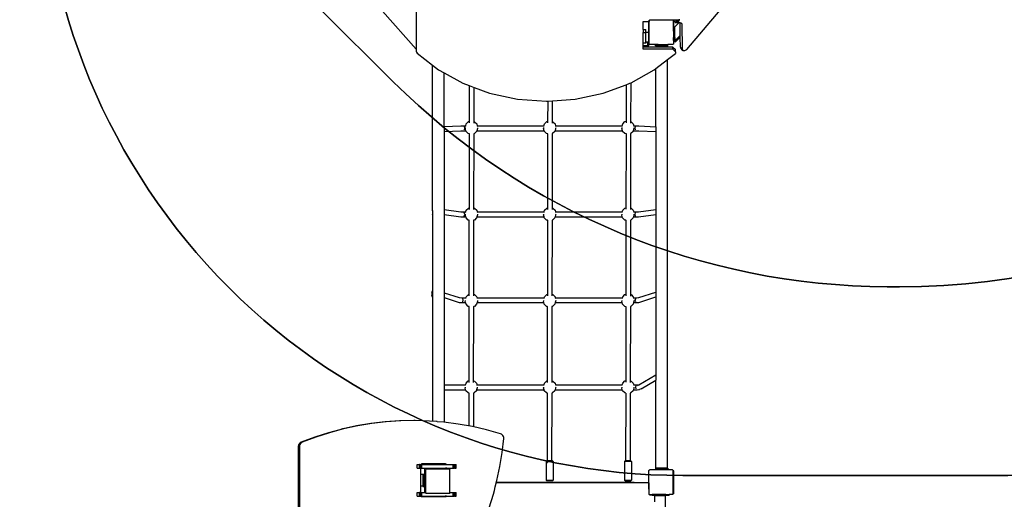
# Model space of a CAD drawing. Units: centimetres. Extents: x 7473 to 11433, y 1748 to 4445.
# Drawn here: x 9179 to 9501, y 3189 to 3346 of the extents above; entities that cross this region are included whole.
import ezdxf

# ---------------------------------------------------------------- set-up
doc = ezdxf.new("R2010")
doc.units = ezdxf.units.CM
doc.layers.add('VP-DIM', color=7, linetype='Continuous')
doc.layers.add('VP-HIC', color=6, linetype='Continuous')
doc.layers.add('VP-EQ', color=7, linetype='Continuous', true_color=0x8a3492)
doc.dimstyles.new('Strefa', dxfattribs={"dimtxt": 14, "dimasz": 20, "dimexe": 20, "dimexo": 50, "dimgap": 20, "dimtad": 0, "dimdec": 0, "dimzin": 0, "dimdsep": 46, "dimtxsty": 'Standard', "dimcen": 0.09, "dimadec": 0, "dimazin": 0, "dimtfac": 1, "dimtdec": 4, "dimtofl": 0, "dimtmove": 0, "dimatfit": 3, "dimfxl": 70, "dimfxlon": 1, "dimtolj": 1, "dimtzin": 0, "dimarcsym": 0})

# ---------------------------------------------------------------- blocks, each defined once
blk = doc.blocks.new('*D59')
at = {"layer": 'Defpoints', "color": 0}
for p in [(11079.69, 4425.44), (8687, 3955.21), (11079.69, 3015.66)]:
    blk.add_point(p, dxfattribs=at)
at = {"layer": 'VP-DIM', "color": 0, "lineweight": -2}
for p, q in [((8687, 4355.44), (8687, 4445.44)), ((11079.69, 4355.44), (11079.69, 4445.44)), ((8707, 4425.44), (9847.81, 4425.44)), ((11059.69, 4425.44), (9939.14, 4425.44))]:
    blk.add_line(p, q, dxfattribs=at)
at = {"layer": 'VP-DIM', "color": 0}
for points in [[(8707, 4428.77), (8707, 4422.1), (8687, 4425.44)], [(11059.69, 4422.1), (11059.69, 4428.77), (11079.69, 4425.44)]]:
    blk.add_solid(points, dxfattribs=at)
at = {"layer": 'VP-DIM', "color": 0, "insert": (9893.47, 4425.44), "char_height": 14, "attachment_point": 5}
blk.add_mtext('\\A1;2393', dxfattribs=at)
blk = doc.blocks.new('*D60')
at = {"layer": 'Defpoints', "color": 0}
for p in [(8847.4, 4115.64), (9278.04, 1747.7), (11412.72, 1747.7)]:
    blk.add_point(p, dxfattribs=at)
at = {"layer": 'VP-DIM', "color": 0, "lineweight": -2}
for p, q in [((11342.72, 4115.64), (11432.72, 4115.64)), ((11412.72, 4095.64), (11412.72, 2986.67)), ((11412.72, 1767.7), (11412.72, 2895.34)), ((11342.72, 1747.7), (11432.72, 1747.7))]:
    blk.add_line(p, q, dxfattribs=at)
at = {"layer": 'VP-DIM', "color": 0}
for points in [[(11416.06, 4095.64), (11409.39, 4095.64), (11412.72, 4115.64)], [(11409.39, 1767.7), (11416.06, 1767.7), (11412.72, 1747.7)]]:
    blk.add_solid(points, dxfattribs=at)
at = {"layer": 'VP-DIM', "color": 0, "insert": (11412.72, 2941), "char_height": 14, "attachment_point": 5, "rotation": 90}
blk.add_mtext('\\A1;2368', dxfattribs=at)
blk = doc.blocks.new('*D61')
at = {"layer": 'Defpoints', "color": 0}
for p in [(10907.92, 4318.58), (8860.76, 3886.78), (10907.92, 3086.38)]:
    blk.add_point(p, dxfattribs=at)
at = {"layer": 'VP-HIC', "color": 0, "lineweight": -2}
for p, q in [((8860.76, 4248.58), (8860.76, 4338.58)), ((10907.92, 4248.58), (10907.92, 4338.58)), ((8880.76, 4318.58), (9846.33, 4318.58)), ((10887.92, 4318.58), (9933, 4318.58))]:
    blk.add_line(p, q, dxfattribs=at)
at = {"layer": 'VP-HIC', "color": 0}
for points in [[(8880.76, 4321.91), (8880.76, 4315.25), (8860.76, 4318.58)], [(10887.92, 4315.25), (10887.92, 4321.91), (10907.92, 4318.58)]]:
    blk.add_solid(points, dxfattribs=at)
at = {"layer": 'VP-HIC', "color": 0, "insert": (9889.66, 4318.58), "char_height": 14, "attachment_point": 5}
blk.add_mtext('\\A1;2050', dxfattribs=at)
blk = doc.blocks.new('*D62')
at = {"layer": 'Defpoints', "color": 0}
for p in [(8914.86, 3938.57), (9300.93, 1947.7), (11221.25, 1947.7)]:
    blk.add_point(p, dxfattribs=at)
at = {"layer": 'VP-HIC', "color": 0, "lineweight": -2}
for p, q in [((11151.25, 3938.57), (11241.25, 3938.57)), ((11221.25, 3918.57), (11221.25, 2980.3)), ((11221.25, 1967.7), (11221.25, 2895.97)), ((11151.25, 1947.7), (11241.25, 1947.7))]:
    blk.add_line(p, q, dxfattribs=at)
at = {"layer": 'VP-HIC', "color": 0}
for points in [[(11224.58, 3918.57), (11217.92, 3918.57), (11221.25, 3938.57)], [(11217.92, 1967.7), (11224.58, 1967.7), (11221.25, 1947.7)]]:
    blk.add_solid(points, dxfattribs=at)
at = {"layer": 'VP-HIC', "color": 0, "insert": (11221.25, 2938.13), "char_height": 14, "attachment_point": 5, "rotation": 90}
blk.add_mtext('\\A1;2000', dxfattribs=at)
blk = doc.blocks.new('1790_')
at = {"layer": 'VP-EQ', "color": 7}
for p, q in [((-574.64, 410.6), (-574.64, 390.98)), ((-585.64, 403.34), (-574.64, 390.98)), ((-486.14, 390.82), (-475.17, 403.71)), ((-500.38, 397.34), (-500.38, 399.94)), ((-500.38, 399.94), (-498.57, 399.94)), ((-498.57, 399.94), (-498.57, 396.62)), ((-498.57, 399.94), (-498.52, 399.94)), ((-498.52, 400.19), (-498.46, 400.27)), ((-498.52, 399.94), (-498.52, 400.19)), ((-498.52, 392.66), (-498.52, 399.94)), ((-498.52, 399.94), (-498.46, 399.94)), ((-498.46, 400.33), (-498.31, 400.44)), ((-498.46, 400.33), (-498.46, 400.27)), ((-498.46, 400.27), (-498.46, 399.94)), ((-498.46, 392.58), (-498.46, 399.94)), ((-490.68, 400.44), (-498.31, 400.44)), ((-496.49, 400.64), (-496.49, 400.51)), ((-496.49, 400.51), (-490.39, 400.51)), ((-490.68, 400.44), (-490.52, 400.32)), ((-490.52, 400.13), (-490.52, 400.32)), ((-490.52, 400.13), (-490.48, 400.15)), ((-490.52, 397.38), (-490.52, 400.13)), ((-490.48, 400.15), (-490.38, 400.24)), ((-490.43, 400.08), (-490.48, 400.15)), ((-490.39, 399.99), (-490.43, 400.08)), ((-490.39, 400.51), (-490.38, 400.24)), ((-490.39, 400.51), (-489.74, 400.51)), ((-490.38, 399.88), (-490.39, 399.99)), ((-490.38, 400.24), (-490.38, 400.23)), ((-489.73, 399.57), (-490.38, 400.23)), ((-490.38, 397.81), (-490.38, 399.88)), ((-490.07, 398.23), (-488.66, 399.64)), ((-489.74, 400.51), (-489.73, 399.57)), ((-489.74, 400.51), (-489.08, 400.51)), ((-489.41, 399.97), (-489.73, 399.57)), ((-489.73, 399.57), (-489.01, 399.7)), ((-489.41, 399.97), (-489.08, 400.51)), ((-489.08, 400.51), (-488.63, 400.51)), ((-488.95, 399.98), (-489.01, 399.7)), ((-489.01, 399.7), (-488.66, 399.64)), ((-488.63, 400.51), (-488.95, 399.98)), ((-488.66, 399.64), (-488.45, 399.6)), ((-488.63, 400.51), (-488.48, 400.51)), ((-488.48, 400.51), (-488.48, 400.74)), ((-488.45, 399.6), (-488.11, 399.54)), ((-488.45, 399.6), (-488.36, 395.31)), ((-487.8, 399.22), (-488.11, 399.54)), ((-488.11, 399.54), (-488.05, 399.53)), ((-488.05, 399.53), (-487.87, 399.43)), ((-487.87, 399.43), (-487.8, 399.22)), ((-500.38, 397.34), (-499.53, 397.34)), ((-500.38, 397.34), (-500.38, 396.34)), ((-500.38, 396.34), (-499.53, 396.34)), ((-500.38, 392.88), (-500.38, 396.34)), ((-499.53, 396.42), (-499.53, 397.34)), ((-498.77, 396.42), (-499.53, 396.42)), ((-499.53, 396.34), (-499.53, 396.42)), ((-499.53, 393.23), (-499.53, 396.34)), ((-498.71, 396.42), (-498.77, 396.42)), ((-498.67, 396.44), (-498.71, 396.42)), ((-498.62, 396.48), (-498.67, 396.44)), ((-498.59, 396.52), (-498.62, 396.48)), ((-498.57, 396.57), (-498.59, 396.52)), ((-498.57, 396.62), (-498.57, 396.57)), ((-490.52, 397.38), (-490.47, 397.34)), ((-490.52, 397.38), (-490.52, 392.6)), ((-490.38, 397.81), (-490.47, 397.81)), ((-490.47, 397.81), (-490.47, 397.34)), ((-490.47, 396.79), (-490.47, 397.34)), ((-490.07, 396.79), (-490.47, 396.79)), ((-490.47, 396.79), (-490.47, 394.76)), ((-490.07, 397.81), (-490.38, 397.81)), ((-490.07, 397.81), (-490.07, 398.23)), ((-490.07, 396.79), (-490.07, 397.81)), ((-490.07, 394.76), (-490.07, 396.79)), ((-487.8, 399.22), (-487.63, 391.05)), ((-498.91, 393.23), (-499.53, 393.23)), ((-499.53, 393.23), (-499.53, 392.88)), ((-498.91, 392.03), (-498.91, 393.23)), ((-498.91, 393.23), (-498.59, 393.23)), ((-498.59, 392.03), (-498.59, 393.23)), ((-490.07, 394.76), (-490.47, 394.76)), ((-490.47, 393.81), (-490.47, 394.76)), ((-490.43, 393.81), (-490.47, 393.81)), ((-490.07, 393.81), (-490.43, 393.81)), ((-490.43, 393.81), (-490.43, 393.67)), ((-490.07, 393.67), (-490.43, 393.67)), ((-490.43, 393.67), (-490.43, 393.56)), ((-489.9, 393.56), (-490.43, 393.56)), ((-490.07, 394.76), (-490.07, 393.81)), ((-490.07, 393.81), (-490.07, 393.67)), ((-490.07, 393.6), (-490.01, 393.67)), ((-490.07, 393.67), (-490.07, 393.6)), ((-490.01, 393.67), (-489.9, 393.77)), ((-489.9, 393.67), (-490.01, 393.67)), ((-489.9, 393.77), (-488.36, 395.31)), ((-488.35, 394.79), (-489.9, 393.24)), ((-489.9, 393.77), (-489.9, 393.67)), ((-489.9, 393.67), (-489.9, 393.56)), ((-489.9, 393.24), (-489.9, 393.56)), ((-488.36, 395.31), (-488.35, 394.79)), ((-488.35, 394.79), (-488.29, 391.71)), ((-574.64, 390.98), (-574.64, 390.19)), ((-574.64, 390.19), (-574.57, 389.9)), ((-574.57, 389.9), (-574.38, 389.63)), ((-499.53, 392.88), (-500.38, 392.88)), ((-500.38, 392.03), (-500.38, 392.88)), ((-498.91, 392.03), (-500.38, 392.03)), ((-500.38, 391.63), (-500.38, 392.03)), ((-500.38, 390.88), (-500.38, 391.63)), ((-496.22, 391.63), (-500.38, 391.63)), ((-490.72, 390.88), (-500.38, 390.88)), ((-498.59, 392.03), (-498.91, 392.03)), ((-498.46, 392.58), (-498.52, 392.66)), ((-498.26, 392.44), (-498.46, 392.58)), ((-498.36, 392.44), (-498.46, 392.58)), ((-498.26, 392.44), (-498.36, 392.44)), ((-496.38, 392.44), (-498.26, 392.44)), ((-496.38, 392.04), (-496.38, 392.44)), ((-495.44, 392.44), (-496.38, 392.44)), ((-496.38, 392.04), (-496.22, 392.04)), ((-496.22, 392.04), (-496.22, 391.63)), ((-495.44, 392.04), (-496.22, 392.04)), ((-492.42, 391.63), (-496.22, 391.63)), ((-495.44, 392.44), (-493.41, 392.44)), ((-495.44, 392.04), (-495.44, 392.44)), ((-495.44, 392.04), (-493.41, 392.04)), ((-493.41, 392.04), (-493.41, 392.44)), ((-493.41, 392.44), (-492.38, 392.44)), ((-493.41, 392.04), (-492.42, 392.04)), ((-492.42, 392.04), (-492.42, 391.63)), ((-492.42, 392.04), (-492.38, 392.04)), ((-490.72, 391.63), (-492.42, 391.63)), ((-492.38, 392.04), (-492.38, 392.44)), ((-490.73, 392.44), (-492.38, 392.44)), ((-490.53, 392.58), (-490.73, 392.44)), ((-490.64, 392.44), (-490.73, 392.44)), ((-490.72, 391.63), (-489.79, 390.82)), ((-490.72, 390.88), (-490.72, 391.63)), ((-490.72, 390.88), (-489.79, 390.07)), ((-490.53, 392.58), (-490.64, 392.44)), ((-490.52, 392.6), (-490.53, 392.58)), ((-489.79, 390.07), (-489.79, 390.82)), ((-489.79, 390.07), (-489.79, 389.56)), ((-488.29, 391.71), (-488.04, 391.2)), ((-487.63, 391.05), (-488.29, 391.71)), ((-487.38, 390.54), (-488.04, 391.2)), ((-487.63, 391.05), (-487.38, 390.54)), ((-487.38, 390.54), (-486.73, 390.44)), ((-486.73, 390.44), (-486.14, 390.82)), ((-574.38, 389.63), (-569.32, 385.71)), ((-496.22, 384.57), (-492.42, 387.52)), ((-492.42, 387.52), (-489.79, 389.56)), ((-492.42, 253.84), (-492.42, 387.52)), ((-569.32, 385.71), (-567.32, 384.16)), ((-569.32, 338.08), (-569.32, 385.71)), ((-567.32, 384.16), (-565.52, 383.16)), ((-504.36, 379.96), (-496.76, 384.16)), ((-496.76, 384.16), (-496.22, 384.57)), ((-496.22, 365.56), (-496.22, 384.57)), ((-565.52, 383.16), (-559.34, 379.75)), ((-565.52, 365.57), (-565.52, 383.16)), ((-559.34, 379.75), (-557.31, 378.99)), ((-557.31, 378.99), (-557.32, 367.27)), ((-557.31, 378.99), (-555.71, 378.39)), ((-555.72, 367.25), (-555.71, 378.39)), ((-555.71, 378.39), (-550.65, 376.51)), ((-513.43, 376.51), (-505.96, 379.29)), ((-505.96, 379.29), (-505.98, 367.31)), ((-505.96, 379.29), (-504.73, 379.75)), ((-504.73, 379.75), (-504.36, 379.96)), ((-504.38, 367.21), (-504.36, 379.96)), ((-550.65, 376.51), (-541.47, 374.54)), ((-541.47, 374.54), (-532.04, 373.87)), ((-532.04, 373.87), (-531.64, 373.9)), ((-531.64, 373.9), (-531.65, 367.29)), ((-531.64, 373.9), (-530.04, 374.01)), ((-530.05, 367.23), (-530.04, 374.01)), ((-530.04, 374.01), (-522.61, 374.54)), ((-522.61, 374.54), (-513.43, 376.51)), ((-558.28, 366.51), (-557.55, 367.22)), ((-557.55, 367.22), (-557.32, 367.27)), ((-557.32, 367.27), (-557.33, 366.79)), ((-555.73, 366.75), (-555.72, 367.25)), ((-555.72, 367.25), (-555.56, 367.2)), ((-532.66, 366.51), (-531.93, 367.22)), ((-531.93, 367.22), (-531.65, 367.29)), ((-531.65, 367.29), (-531.65, 366.81)), ((-530.05, 367.23), (-529.95, 367.2)), ((-530.05, 366.73), (-530.05, 367.23)), ((-507.08, 366.51), (-506.35, 367.22)), ((-506.35, 367.22), (-505.98, 367.31)), ((-505.98, 367.31), (-505.98, 366.83)), ((-565.52, 365.57), (-560.03, 365.84)), ((-565.52, 365.57), (-565.52, 363.97)), ((-565.52, 363.97), (-560.03, 364.24)), ((-560.03, 365.84), (-559.18, 365.85)), ((-560.03, 364.24), (-559.18, 364.25)), ((-559.47, 365.61), (-559.47, 365.6)), ((-559.18, 365.85), (-558.46, 365.85)), ((-559.18, 364.25), (-558.4, 364.25)), ((-558.78, 365.04), (-558.9, 365.61)), ((-558.9, 364.48), (-558.78, 365.04)), ((-558.58, 365.24), (-558.6, 365.01)), ((-558.4, 364.25), (-558.6, 365.01)), ((-558.53, 365.61), (-558.46, 365.85)), ((-558.46, 365.85), (-558.28, 366.51)), ((-558.46, 365.85), (-558.44, 365.85)), ((-558.34, 364.03), (-558.4, 364.25)), ((-557.62, 363.31), (-558.34, 364.03)), ((-554.9, 364.01), (-555.63, 363.3)), ((-555.56, 367.2), (-554.83, 366.48)), ((-554.83, 364.25), (-554.9, 364.01)), ((-554.83, 366.48), (-554.66, 365.85)), ((-554.63, 364.98), (-554.83, 364.25)), ((-554.83, 364.25), (-532.8, 364.25)), ((-554.71, 365.85), (-554.66, 365.85)), ((-554.66, 365.85), (-554.6, 365.61)), ((-554.66, 365.85), (-532.85, 365.85)), ((-554.6, 365.23), (-554.63, 364.98)), ((-532.97, 365.24), (-533.01, 365.01)), ((-532.8, 364.25), (-533.01, 365.01)), ((-532.91, 365.61), (-532.85, 365.85)), ((-532.85, 365.85), (-532.66, 366.51)), ((-532.85, 365.85), (-532.83, 365.85)), ((-532.74, 364.04), (-532.8, 364.25)), ((-532.02, 363.32), (-532.74, 364.04)), ((-529.3, 364.01), (-530.03, 363.3)), ((-529.95, 367.2), (-529.22, 366.48)), ((-529.23, 364.25), (-529.3, 364.01)), ((-529.03, 364.98), (-529.23, 364.25)), ((-529.23, 364.25), (-507.2, 364.25)), ((-529.22, 366.48), (-529.05, 365.85)), ((-529.09, 365.85), (-529.05, 365.85)), ((-529.05, 365.85), (-528.98, 365.61)), ((-529.05, 365.85), (-507.26, 365.85)), ((-528.99, 365.23), (-529.03, 364.98)), ((-507.38, 365.24), (-507.4, 365.01)), ((-507.2, 364.25), (-507.4, 365.01)), ((-507.33, 365.61), (-507.26, 365.85)), ((-507.26, 365.85), (-507.08, 366.51)), ((-507.26, 365.85), (-507.24, 365.85)), ((-507.14, 364.03), (-507.2, 364.25)), ((-506.42, 363.31), (-507.14, 364.03)), ((-504.38, 367.21), (-504.36, 367.2)), ((-504.38, 366.68), (-504.38, 367.21)), ((-503.7, 364.01), (-504.38, 363.34)), ((-504.36, 367.2), (-503.63, 366.48)), ((-503.63, 364.25), (-503.7, 364.01)), ((-503.63, 366.48), (-503.46, 365.85)), ((-503.43, 364.98), (-503.63, 364.25)), ((-503.63, 364.25), (-502.56, 364.25)), ((-503.51, 365.85), (-503.46, 365.85)), ((-503.46, 365.85), (-503.4, 365.61)), ((-503.46, 365.85), (-502.56, 365.85)), ((-503.4, 365.23), (-503.43, 364.98)), ((-503.01, 365.04), (-502.88, 365.61)), ((-502.88, 364.48), (-503.01, 365.04)), ((-502.56, 365.85), (-501.87, 365.84)), ((-502.56, 364.25), (-501.87, 364.24)), ((-501.87, 365.84), (-496.22, 365.56)), ((-501.87, 364.24), (-496.22, 363.96)), ((-496.22, 365.56), (-496.22, 363.96)), ((-565.52, 363.97), (-565.52, 338.41)), ((-557.33, 363.24), (-557.62, 363.31)), ((-557.33, 363.24), (-557.37, 338.97)), ((-557.23, 363.21), (-557.33, 363.24)), ((-555.73, 363.27), (-555.84, 363.25)), ((-555.77, 338.97), (-555.73, 363.27)), ((-555.63, 363.3), (-555.73, 363.27)), ((-531.66, 363.22), (-532.02, 363.32)), ((-531.66, 363.22), (-531.7, 338.99)), ((-531.56, 363.19), (-531.66, 363.22)), ((-530.06, 363.29), (-530.17, 363.26)), ((-530.1, 338.95), (-530.06, 363.29)), ((-530.03, 363.3), (-530.06, 363.29)), ((-505.98, 363.2), (-506.42, 363.31)), ((-505.98, 363.2), (-506.02, 339.01)), ((-505.88, 363.17), (-505.98, 363.2)), ((-504.43, 363.3), (-504.5, 363.28)), ((-504.38, 363.34), (-504.43, 363.3)), ((-504.42, 338.93), (-504.38, 363.34)), ((-496.22, 363.96), (-496.22, 338.43)), ((-565.52, 338.41), (-560.05, 337.68)), ((-565.52, 338.41), (-565.52, 336.81)), ((-558.28, 338.22), (-557.55, 338.93)), ((-557.55, 338.93), (-557.37, 338.97)), ((-557.37, 338.97), (-557.37, 338.49)), ((-555.77, 338.97), (-555.56, 338.91)), ((-555.77, 338.46), (-555.77, 338.97)), ((-555.56, 338.91), (-554.83, 338.19)), ((-532.68, 338.22), (-531.95, 338.93)), ((-531.95, 338.93), (-531.7, 338.99)), ((-531.7, 338.99), (-531.7, 338.5)), ((-530.1, 338.95), (-529.96, 338.91)), ((-530.1, 338.44), (-530.1, 338.95)), ((-529.96, 338.91), (-529.23, 338.19)), ((-507.08, 338.22), (-506.35, 338.93)), ((-506.35, 338.93), (-506.02, 339.01)), ((-506.02, 339.01), (-506.02, 338.52)), ((-504.42, 338.93), (-504.36, 338.91)), ((-504.42, 338.42), (-504.42, 338.93)), ((-504.36, 338.91), (-503.63, 338.19)), ((-501.88, 337.68), (-496.22, 338.43)), ((-496.22, 338.43), (-496.22, 336.83)), ((-569.35, 338.02), (-569.32, 338.08)), ((-569.35, 338.02), (-569.35, 336.85)), ((-569.32, 336.76), (-569.35, 336.85)), ((-569.32, 338.08), (-569.32, 336.76)), ((-569.32, 336.76), (-569.32, 311.8)), ((-565.52, 336.81), (-560.05, 336.08)), ((-565.52, 336.81), (-565.52, 311.23)), ((-560.05, 337.68), (-559.2, 337.66)), ((-560.05, 336.08), (-559.2, 336.06)), ((-559.2, 337.66), (-558.43, 337.66)), ((-559.2, 336.06), (-558.43, 336.06)), ((-558.79, 336.87), (-558.91, 337.44)), ((-558.91, 336.31), (-558.79, 336.87)), ((-558.58, 336.93), (-558.6, 336.72)), ((-558.43, 336.06), (-558.6, 336.72)), ((-558.5, 337.44), (-558.43, 337.66)), ((-558.43, 337.66), (-558.28, 338.22)), ((-558.43, 337.66), (-558.41, 337.66)), ((-558.34, 335.74), (-558.43, 336.06)), ((-557.62, 335.02), (-558.34, 335.74)), ((-557.38, 334.96), (-557.62, 335.02)), ((-555.63, 335.01), (-555.78, 334.97)), ((-554.9, 335.72), (-555.63, 335.01)), ((-554.8, 336.06), (-554.9, 335.72)), ((-554.83, 338.19), (-554.69, 337.66)), ((-554.63, 336.69), (-554.8, 336.06)), ((-554.8, 336.06), (-532.83, 336.06)), ((-554.74, 337.66), (-554.69, 337.66)), ((-554.69, 337.66), (-554.63, 337.44)), ((-554.69, 337.66), (-532.83, 337.66)), ((-554.6, 336.92), (-554.63, 336.69)), ((-532.98, 336.93), (-533, 336.72)), ((-532.83, 336.06), (-533, 336.72)), ((-532.9, 337.44), (-532.83, 337.66)), ((-532.83, 337.66), (-532.68, 338.22)), ((-532.83, 337.66), (-532.81, 337.66)), ((-532.74, 335.74), (-532.83, 336.06)), ((-532.02, 335.02), (-532.74, 335.74)), ((-531.7, 334.94), (-532.02, 335.02)), ((-530.03, 335.01), (-530.1, 334.99)), ((-529.3, 335.72), (-530.03, 335.01)), ((-529.2, 336.06), (-529.3, 335.72)), ((-529.23, 338.19), (-529.09, 337.66)), ((-529.03, 336.69), (-529.2, 336.06)), ((-529.2, 336.06), (-507.23, 336.06)), ((-529.14, 337.66), (-529.09, 337.66)), ((-529.09, 337.66), (-529.03, 337.44)), ((-529.09, 337.66), (-507.23, 337.66)), ((-529, 336.92), (-529.03, 336.69)), ((-507.38, 336.93), (-507.4, 336.72)), ((-507.23, 336.06), (-507.4, 336.72)), ((-507.3, 337.44), (-507.23, 337.66)), ((-507.23, 337.66), (-507.08, 338.22)), ((-507.23, 337.66), (-507.21, 337.66)), ((-507.14, 335.74), (-507.23, 336.06)), ((-506.42, 335.02), (-507.14, 335.74)), ((-506.03, 334.92), (-506.42, 335.02)), ((-504.43, 335.01), (-504.53, 334.98)), ((-504.47, 310.65), (-504.43, 335.01)), ((-503.7, 335.72), (-504.43, 335.01)), ((-504.43, 335.01), (-504.43, 335.01)), ((-503.6, 336.06), (-503.7, 335.72)), ((-503.63, 338.19), (-503.49, 337.66)), ((-503.43, 336.69), (-503.6, 336.06)), ((-503.6, 336.06), (-502.58, 336.06)), ((-503.54, 337.66), (-503.49, 337.66)), ((-503.49, 337.66), (-503.43, 337.44)), ((-503.49, 337.66), (-502.58, 337.66)), ((-503.4, 336.92), (-503.43, 336.69)), ((-503.03, 336.87), (-502.9, 337.44)), ((-502.9, 336.31), (-503.03, 336.87)), ((-502.58, 337.66), (-501.88, 337.68)), ((-502.58, 336.06), (-501.88, 336.08)), ((-501.88, 336.08), (-496.22, 336.83)), ((-496.22, 336.83), (-496.22, 311.45)), ((-557.38, 334.96), (-557.42, 310.67)), ((-557.29, 334.93), (-557.38, 334.96)), ((-555.78, 334.97), (-555.88, 334.94)), ((-555.82, 310.69), (-555.78, 334.97)), ((-531.7, 334.94), (-531.74, 310.69)), ((-531.61, 334.91), (-531.7, 334.94)), ((-530.1, 334.99), (-530.21, 334.96)), ((-530.14, 310.67), (-530.1, 334.99)), ((-506.03, 334.92), (-506.07, 310.71)), ((-505.94, 334.89), (-506.03, 334.92)), ((-569.51, 311.44), (-569.32, 311.8)), ((-569.51, 311.44), (-569.51, 310.27)), ((-569.32, 309.72), (-569.51, 310.27)), ((-569.32, 311.8), (-569.32, 309.72)), ((-569.32, 309.72), (-569.32, 269.15)), ((-565.52, 311.23), (-560.58, 309.61)), ((-565.52, 311.23), (-565.52, 309.63)), ((-565.52, 309.63), (-560.58, 308.01)), ((-565.52, 309.63), (-565.52, 268.84)), ((-560.58, 309.61), (-559.72, 309.57)), ((-559.72, 309.57), (-558.38, 309.57)), ((-559.32, 308.8), (-559.44, 309.35)), ((-558.44, 309.35), (-558.38, 309.57)), ((-558.38, 309.57), (-558.28, 309.93)), ((-558.38, 309.57), (-558.36, 309.57)), ((-558.28, 309.93), (-557.55, 310.63)), ((-557.55, 310.63), (-557.42, 310.67)), ((-557.42, 310.67), (-557.42, 310.18)), ((-555.82, 310.69), (-555.56, 310.62)), ((-555.82, 310.18), (-555.82, 310.69)), ((-555.56, 310.62), (-554.83, 309.9)), ((-554.83, 309.9), (-554.74, 309.57)), ((-554.79, 309.57), (-554.74, 309.57)), ((-554.74, 309.57), (-554.69, 309.35)), ((-554.74, 309.57), (-532.78, 309.57)), ((-532.84, 309.35), (-532.78, 309.57)), ((-532.78, 309.57), (-532.68, 309.93)), ((-532.78, 309.57), (-532.76, 309.57)), ((-532.68, 309.93), (-531.95, 310.63)), ((-531.95, 310.63), (-531.74, 310.69)), ((-531.74, 310.69), (-531.74, 310.2)), ((-530.14, 310.67), (-529.96, 310.62)), ((-530.14, 310.16), (-530.14, 310.67)), ((-529.96, 310.62), (-529.23, 309.9)), ((-529.23, 309.9), (-529.14, 309.57)), ((-529.19, 309.57), (-529.14, 309.57)), ((-529.14, 309.57), (-529.09, 309.35)), ((-529.14, 309.57), (-507.18, 309.57)), ((-507.24, 309.35), (-507.18, 309.57)), ((-507.18, 309.57), (-507.08, 309.93)), ((-507.18, 309.57), (-507.16, 309.57)), ((-507.08, 309.93), (-506.35, 310.63)), ((-506.35, 310.63), (-506.07, 310.71)), ((-506.07, 310.71), (-506.07, 310.22)), ((-504.47, 310.65), (-504.36, 310.62)), ((-504.47, 310.14), (-504.47, 310.65)), ((-504.36, 310.62), (-503.63, 309.9)), ((-503.63, 309.9), (-503.54, 309.57)), ((-503.59, 309.57), (-503.54, 309.57)), ((-503.54, 309.57), (-503.49, 309.35)), ((-503.54, 309.57), (-502.53, 309.57)), ((-502.99, 308.8), (-502.85, 309.35)), ((-502.53, 309.57), (-501.83, 309.61)), ((-501.83, 309.61), (-496.22, 311.45)), ((-501.83, 308.01), (-496.22, 309.85)), ((-496.22, 311.45), (-496.22, 309.85)), ((-496.22, 309.85), (-496.22, 284.34)), ((-560.58, 308.01), (-559.72, 307.97)), ((-559.72, 307.97), (-558.48, 307.97)), ((-559.44, 308.22), (-559.32, 308.8)), ((-558.58, 308.64), (-558.6, 308.43)), ((-558.48, 307.97), (-558.6, 308.43)), ((-558.34, 307.45), (-558.48, 307.97)), ((-557.62, 306.73), (-558.34, 307.45)), ((-557.42, 306.68), (-557.62, 306.73)), ((-557.42, 306.68), (-557.46, 282.38)), ((-557.34, 306.66), (-557.42, 306.68)), ((-555.82, 306.67), (-555.92, 306.64)), ((-555.86, 282.39), (-555.82, 306.67)), ((-555.63, 306.72), (-555.82, 306.67)), ((-554.9, 307.43), (-555.63, 306.72)), ((-554.75, 307.97), (-554.9, 307.43)), ((-554.63, 308.4), (-554.75, 307.97)), ((-554.75, 307.97), (-532.88, 307.97)), ((-554.6, 308.63), (-554.63, 308.4)), ((-532.98, 308.64), (-533, 308.43)), ((-532.88, 307.97), (-533, 308.43)), ((-532.74, 307.45), (-532.88, 307.97)), ((-532.02, 306.73), (-532.74, 307.45)), ((-531.75, 306.66), (-532.02, 306.73)), ((-531.75, 306.66), (-531.79, 282.38)), ((-531.67, 306.64), (-531.75, 306.66)), ((-530.15, 306.69), (-530.24, 306.66)), ((-530.19, 282.39), (-530.15, 306.69)), ((-530.03, 306.72), (-530.15, 306.69)), ((-529.3, 307.43), (-530.03, 306.72)), ((-529.15, 307.97), (-529.3, 307.43)), ((-529.03, 308.4), (-529.15, 307.97)), ((-529.15, 307.97), (-507.28, 307.97)), ((-529, 308.63), (-529.03, 308.4)), ((-507.38, 308.64), (-507.4, 308.43)), ((-507.28, 307.97), (-507.4, 308.43)), ((-507.14, 307.45), (-507.28, 307.97)), ((-506.42, 306.73), (-507.14, 307.45)), ((-506.08, 306.64), (-506.42, 306.73)), ((-506.08, 306.64), (-506.12, 282.4)), ((-505.99, 306.62), (-506.08, 306.64)), ((-504.48, 306.71), (-504.57, 306.68)), ((-504.52, 282.37), (-504.48, 306.71)), ((-504.43, 306.72), (-504.48, 306.71)), ((-503.7, 307.43), (-504.43, 306.72)), ((-503.55, 307.97), (-503.7, 307.43)), ((-503.43, 308.4), (-503.55, 307.97)), ((-503.55, 307.97), (-502.53, 307.97)), ((-503.4, 308.63), (-503.43, 308.4)), ((-502.85, 308.22), (-502.99, 308.8)), ((-502.53, 307.97), (-501.83, 308.01)), ((-501.85, 281.11), (-496.22, 284.34)), ((-496.22, 284.34), (-496.22, 282.56)), ((-565.52, 281.06), (-558.51, 281.06)), ((-558.65, 280.35), (-558.67, 280.14)), ((-558.51, 281.06), (-558.35, 281.63)), ((-558.51, 281.06), (-558.49, 281.06)), ((-558.35, 281.63), (-557.62, 282.34)), ((-557.62, 282.34), (-557.46, 282.38)), ((-557.46, 282.38), (-557.46, 281.89)), ((-555.86, 282.39), (-555.63, 282.33)), ((-555.86, 281.88), (-555.86, 282.39)), ((-555.63, 282.33), (-554.9, 281.61)), ((-554.9, 281.61), (-554.75, 281.06)), ((-554.87, 281.06), (-532.84, 281.06)), ((-554.79, 281.06), (-554.75, 281.06)), ((-554.67, 280.34), (-554.69, 280.11)), ((-532.98, 280.35), (-533, 280.14)), ((-532.84, 281.06), (-532.68, 281.63)), ((-532.84, 281.06), (-532.82, 281.06)), ((-532.68, 281.63), (-531.95, 282.34)), ((-531.95, 282.34), (-531.79, 282.38)), ((-531.79, 282.38), (-531.79, 281.89)), ((-530.19, 282.39), (-529.96, 282.33)), ((-530.19, 281.88), (-530.19, 282.39)), ((-529.96, 282.33), (-529.23, 281.61)), ((-529.23, 281.61), (-529.09, 281.06)), ((-529.13, 281.06), (-529.09, 281.06)), ((-529.09, 281.06), (-507.24, 281.06)), ((-529, 280.34), (-529.03, 280.11)), ((-507.38, 280.35), (-507.4, 280.14)), ((-507.24, 281.06), (-507.08, 281.63)), ((-507.24, 281.06), (-507.22, 281.06)), ((-507.08, 281.63), (-506.35, 282.34)), ((-506.35, 282.34), (-506.12, 282.4)), ((-506.12, 282.4), (-506.12, 281.91)), ((-504.52, 282.37), (-504.36, 282.33)), ((-504.52, 281.86), (-504.52, 282.37)), ((-504.36, 282.33), (-503.63, 281.61)), ((-503.63, 281.61), (-503.49, 281.06)), ((-503.53, 281.06), (-503.49, 281.06)), ((-503.49, 281.06), (-502.35, 281.06)), ((-503.4, 280.34), (-503.43, 280.11)), ((-502.81, 280.31), (-502.68, 280.86)), ((-502.68, 279.73), (-502.81, 280.31)), ((-502.35, 281.06), (-501.85, 281.11)), ((-502.21, 280.91), (-501.85, 281.11)), ((-501.1, 279.75), (-496.22, 282.56)), ((-496.22, 253.84), (-496.22, 282.56)), ((-565.52, 279.46), (-558.49, 279.46)), ((-558.49, 279.46), (-558.67, 280.14)), ((-558.41, 279.16), (-558.49, 279.46)), ((-557.68, 278.44), (-558.41, 279.16)), ((-557.46, 278.38), (-557.68, 278.44)), ((-557.39, 278.36), (-557.46, 278.38)), ((-557.38, 278.42), (-557.39, 267.63)), ((-555.86, 278.38), (-555.95, 278.36)), ((-555.69, 278.43), (-555.86, 278.38)), ((-555.79, 267.32), (-555.78, 278.4)), ((-554.96, 279.14), (-555.69, 278.43)), ((-554.87, 279.46), (-554.96, 279.14)), ((-554.69, 280.11), (-554.87, 279.46)), ((-554.87, 279.46), (-532.82, 279.46)), ((-532.82, 279.46), (-533, 280.14)), ((-532.74, 279.16), (-532.82, 279.46)), ((-532.02, 278.44), (-532.74, 279.16)), ((-531.8, 278.38), (-532.02, 278.44)), ((-531.8, 278.38), (-531.83, 256.24)), ((-531.72, 278.36), (-531.8, 278.38)), ((-530.2, 278.38), (-530.28, 278.36)), ((-530.23, 256.24), (-530.2, 278.38)), ((-530.03, 278.43), (-530.2, 278.38)), ((-529.3, 279.14), (-530.03, 278.43)), ((-529.21, 279.46), (-529.3, 279.14)), ((-529.03, 280.11), (-529.21, 279.46)), ((-529.21, 279.46), (-507.22, 279.46)), ((-507.22, 279.46), (-507.4, 280.14)), ((-507.14, 279.16), (-507.22, 279.46)), ((-506.42, 278.44), (-507.14, 279.16)), ((-506.12, 278.36), (-506.42, 278.44)), ((-506.12, 278.36), (-506.16, 256.24)), ((-506.05, 278.34), (-506.12, 278.36)), ((-504.52, 278.4), (-504.61, 278.38)), ((-504.56, 256.24), (-504.52, 278.4)), ((-504.43, 278.43), (-504.52, 278.4)), ((-503.7, 279.14), (-504.43, 278.43)), ((-503.61, 279.46), (-503.7, 279.14)), ((-503.43, 280.11), (-503.61, 279.46)), ((-503.61, 279.46), (-502.35, 279.46)), ((-502.35, 279.46), (-501.65, 279.53)), ((-502.02, 279.69), (-502.03, 279.66)), ((-501.1, 279.75), (-501.65, 279.53)), ((-593.77, 267.64), (-598.39, 266.64)), ((-594.16, 267.64), (-598.06, 266.79)), ((-589.5, 268.41), (-594.16, 267.64)), ((-593.77, 267.64), (-594.16, 267.64)), ((-589.11, 268.41), (-593.77, 267.64)), ((-584.81, 268.96), (-589.5, 268.41)), ((-589.11, 268.41), (-589.5, 268.41)), ((-584.42, 268.96), (-589.11, 268.41)), ((-580.1, 269.28), (-584.81, 268.96)), ((-584.42, 268.96), (-584.81, 268.96)), ((-579.71, 269.28), (-584.42, 268.96)), ((-575.38, 269.36), (-580.1, 269.28)), ((-579.71, 269.28), (-580.1, 269.28)), ((-575.23, 269.36), (-579.71, 269.28)), ((-575.23, 269.36), (-575.38, 269.36)), ((-574.99, 269.36), (-575.38, 269.36)), ((-574.99, 269.36), (-575.23, 269.36)), ((-570.27, 269.22), (-574.99, 269.36)), ((-567.84, 269.03), (-570.27, 269.22)), ((-567.75, 269.02), (-567.84, 269.03)), ((-565.56, 268.85), (-567.75, 269.02)), ((-560.88, 268.25), (-565.56, 268.85)), ((-556.22, 267.42), (-560.88, 268.25)), ((-551.61, 266.37), (-556.22, 267.42)), ((-603.35, 265.41), (-607.86, 263.97)), ((-602.96, 265.41), (-607.47, 263.97)), ((-599.66, 266.4), (-603.35, 265.41)), ((-602.96, 265.41), (-603.35, 265.41)), ((-598.39, 266.64), (-602.96, 265.41)), ((-598.78, 266.64), (-599.66, 266.4)), ((-598.06, 266.79), (-598.78, 266.64)), ((-598.39, 266.64), (-598.78, 266.64)), ((-547.04, 265.09), (-551.61, 266.37)), ((-546.75, 264.96), (-547.04, 265.09)), ((-546.48, 264.75), (-546.75, 264.96)), ((-546.27, 264.49), (-546.48, 264.75)), ((-546.11, 264.19), (-546.27, 264.49)), ((-546.03, 263.85), (-546.11, 264.19)), ((-613.18, 261.27), (-613.22, 260.93)), ((-612.84, 260.93), (-613.22, 260.93)), ((-613.22, 260.93), (-613.22, 259.88)), ((-613.11, 261.48), (-613.18, 261.27)), ((-612.8, 261.27), (-613.18, 261.27)), ((-613.06, 261.6), (-613.11, 261.48)), ((-612.72, 261.48), (-613.11, 261.48)), ((-612.87, 261.9), (-613.06, 261.6)), ((-612.67, 261.6), (-613.06, 261.6)), ((-612.61, 262.14), (-612.87, 261.9)), ((-612.48, 261.9), (-612.87, 261.9)), ((-612.8, 261.27), (-612.84, 260.93)), ((-612.84, 260.93), (-612.84, 240.24)), ((-612.72, 261.48), (-612.8, 261.27)), ((-612.67, 261.6), (-612.72, 261.48)), ((-612.48, 261.9), (-612.67, 261.6)), ((-612.31, 262.3), (-612.61, 262.14)), ((-612.22, 262.14), (-612.61, 262.14)), ((-612.22, 262.14), (-612.48, 261.9)), ((-607.86, 263.97), (-612.31, 262.3)), ((-611.92, 262.3), (-612.31, 262.3)), ((-611.92, 262.3), (-612.22, 262.14)), ((-607.47, 263.97), (-611.92, 262.3)), ((-607.47, 263.97), (-607.86, 263.97)), ((-546.56, 258.9), (-546.02, 263.52)), ((-546.02, 263.52), (-546.03, 263.85)), ((-613.22, 259.88), (-613.22, 251.8)), ((-547.3, 254.32), (-546.56, 258.9)), ((-574.35, 255.03), (-573.6, 255.03)), ((-574.35, 253.83), (-574.35, 255.03)), ((-573.6, 253.83), (-573.6, 255.03)), ((-573.43, 255.03), (-573.6, 255.03)), ((-573.43, 253.83), (-573.43, 255.03)), ((-573.43, 255.03), (-573.23, 255.03)), ((-573.23, 253.83), (-573.23, 255.03)), ((-573.23, 255.03), (-573.14, 255.03)), ((-573.12, 255.06), (-573.14, 255.03)), ((-573.14, 255.03), (-573.01, 255.03)), ((-573.04, 255.12), (-573.12, 255.06)), ((-572.95, 255.16), (-573.04, 255.12)), ((-573.01, 255.03), (-572.81, 255.03)), ((-573.01, 253.83), (-573.01, 255.03)), ((-572.83, 255.18), (-572.95, 255.16)), ((-567.75, 255.18), (-572.83, 255.18)), ((-572.81, 253.83), (-572.81, 255.03)), ((-572.81, 255.03), (-567.75, 255.03)), ((-567.75, 255.03), (-567.75, 255.18)), ((-565.43, 255.18), (-567.75, 255.18)), ((-567.75, 255.03), (-565.12, 255.03)), ((-565.31, 255.16), (-565.43, 255.18)), ((-565.04, 255.18), (-565.43, 255.18)), ((-565.22, 255.12), (-565.31, 255.16)), ((-564.92, 255.16), (-565.31, 255.16)), ((-565.14, 255.06), (-565.22, 255.12)), ((-564.83, 255.12), (-565.22, 255.12)), ((-565.12, 255.03), (-565.14, 255.06)), ((-564.75, 255.06), (-565.14, 255.06)), ((-565.12, 255.03), (-564.73, 255.03)), ((-564.92, 255.16), (-565.04, 255.18)), ((-564.83, 255.12), (-564.92, 255.16)), ((-564.75, 255.06), (-564.83, 255.12)), ((-564.73, 255.03), (-564.75, 255.06)), ((-564.73, 255.03), (-562.59, 255.03)), ((-562.59, 255.03), (-562.38, 255.03)), ((-562.59, 253.83), (-562.59, 255.03)), ((-562.38, 255.03), (-562.19, 255.03)), ((-562.38, 253.83), (-562.38, 255.03)), ((-562.19, 255.03), (-562.02, 255.03)), ((-562.19, 253.83), (-562.19, 255.03)), ((-562.02, 255.03), (-561.9, 255.03)), ((-562.02, 253.83), (-562.02, 255.03)), ((-561.9, 255.03), (-561.84, 255.03)), ((-561.9, 253.83), (-561.9, 255.03)), ((-561.84, 255.03), (-561.59, 255.03)), ((-561.84, 253.83), (-561.84, 255.03)), ((-561.59, 253.83), (-561.59, 255.03)), ((-532.13, 256.04), (-531.92, 256.24)), ((-532.13, 256.04), (-532.13, 249.84)), ((-532.13, 256.04), (-531.83, 256.04)), ((-531.92, 256.24), (-531.83, 256.24)), ((-530.23, 256.24), (-531.83, 256.24)), ((-531.83, 256.04), (-531.83, 255.68)), ((-531.83, 256.04), (-529.81, 256.04)), ((-531.83, 255.68), (-531.7, 255.61)), ((-530.02, 256.24), (-530.23, 256.24)), ((-529.81, 256.04), (-530.02, 256.24)), ((-529.81, 256.04), (-529.81, 249.84)), ((-506.33, 256.24), (-506.54, 256.04)), ((-506.54, 256.04), (-506.54, 249.84)), ((-504.2, 256.04), (-506.54, 256.04)), ((-506.16, 256.24), (-506.33, 256.24)), ((-506.16, 256.24), (-506.16, 256.23)), ((-504.56, 256.24), (-506.16, 256.24)), ((-504.41, 256.24), (-504.56, 256.24)), ((-504.41, 256.24), (-504.2, 256.04)), ((-504.2, 256.04), (-504.2, 249.84)), ((-613.22, 251.8), (-613.22, 248)), ((-574.35, 253.83), (-573.6, 253.83)), ((-573.6, 253.83), (-573.43, 253.83)), ((-573.43, 253.83), (-573.23, 253.83)), ((-573.23, 253.83), (-573.23, 253.83)), ((-573.23, 253.83), (-573.23, 251.8)), ((-573.01, 253.83), (-573.23, 253.83)), ((-573.23, 251.8), (-572.44, 251.8)), ((-573.23, 251.8), (-573.23, 248)), ((-573.01, 253.83), (-572.81, 253.83)), ((-572.81, 253.83), (-565.02, 253.83)), ((-572.44, 251.84), (-572.44, 251.8)), ((-572.44, 251.84), (-572.04, 251.84)), ((-572.44, 251.8), (-572.44, 250.78)), ((-572.04, 251.84), (-572.04, 250.78)), ((-571.8, 253.6), (-571.68, 253.77)), ((-571.8, 245.98), (-571.8, 253.6)), ((-571.68, 253.77), (-565.02, 253.77)), ((-571.66, 253.25), (-571.52, 253.45)), ((-571.66, 253.25), (-571.66, 245.83)), ((-563.8, 253.45), (-571.52, 253.45)), ((-565.02, 253.77), (-565.02, 253.83)), ((-564.64, 253.83), (-565.02, 253.83)), ((-565.02, 253.77), (-564.64, 253.77)), ((-564.64, 253.77), (-564.64, 253.83)), ((-564.64, 253.83), (-562.59, 253.83)), ((-564.64, 253.77), (-563.96, 253.77)), ((-563.96, 253.77), (-563.8, 253.56)), ((-563.8, 253.56), (-563.8, 253.45)), ((-563.77, 253.45), (-563.8, 253.45)), ((-563.77, 253.45), (-563.66, 253.3)), ((-563.66, 245.83), (-563.66, 253.3)), ((-562.59, 253.83), (-562.38, 253.83)), ((-562.38, 253.83), (-562.19, 253.83)), ((-562.02, 253.83), (-562.19, 253.83)), ((-562.02, 253.83), (-561.9, 253.83)), ((-561.84, 253.83), (-561.9, 253.83)), ((-561.84, 253.83), (-561.59, 253.83)), ((-548.23, 249.82), (-547.3, 254.32)), ((-498.51, 253.08), (-498.44, 253.13)), ((-498.51, 246.89), (-498.51, 253.08)), ((-498.44, 253.13), (-498.39, 253.2)), ((-498.44, 253.13), (-498.34, 253.2)), ((-498.39, 253.2), (-498.34, 253.2)), ((-498.34, 253.2), (-498.3, 253.23)), ((-490.76, 253.23), (-498.3, 253.23)), ((-496.38, 253.84), (-496.38, 253.44)), ((-496.38, 253.84), (-496.22, 253.84)), ((-496.38, 253.44), (-495.4, 253.44)), ((-495.4, 253.84), (-496.22, 253.84)), ((-493.44, 253.84), (-495.4, 253.84)), ((-495.4, 253.84), (-495.4, 253.44)), ((-493.44, 253.44), (-495.4, 253.44)), ((-493.44, 253.84), (-493.44, 253.44)), ((-492.42, 253.84), (-493.44, 253.84)), ((-492.38, 253.44), (-493.44, 253.44)), ((-492.38, 253.84), (-492.42, 253.84)), ((-492.38, 253.84), (-492.38, 253.44)), ((-490.76, 253.23), (-490.72, 253.2)), ((-490.72, 253.2), (-490.67, 253.2)), ((-490.72, 253.2), (-490.62, 253.13)), ((-490.67, 253.2), (-490.62, 253.13)), ((-490.62, 253.13), (-490.57, 253.09)), ((-490.57, 253.06), (-490.57, 253.09)), ((-490.57, 253.06), (-490.51, 252.98)), ((-490.57, 245.37), (-490.57, 253.06)), ((-490.51, 252.98), (-490.51, 245.45)), ((-572.44, 250.78), (-572.44, 248.82)), ((-572.44, 250.78), (-572.04, 250.78)), ((-572.44, 248.82), (-572.04, 248.82)), ((-572.44, 248.82), (-572.44, 248)), ((-572.04, 250.78), (-572.04, 248.82)), ((-572.04, 247.84), (-572.04, 248.82)), ((-548.77, 247.72), (-548.24, 249.78)), ((-548.4, 249.15), (-503.37, 249.15)), ((-548.38, 249.24), (-503.37, 249.24)), ((-548.24, 249.78), (-548.23, 249.82)), ((-531.92, 249.64), (-532.13, 249.84)), ((-532.13, 249.84), (-529.81, 249.84)), ((-530.02, 249.64), (-531.92, 249.64)), ((-529.81, 249.84), (-530.02, 249.64)), ((-506.54, 249.84), (-506.33, 249.64)), ((-506.54, 249.84), (-504.2, 249.84)), ((-506.33, 249.64), (-504.41, 249.64)), ((-504.2, 249.84), (-504.41, 249.64)), ((-503.37, 249.24), (-503.37, 249.15)), ((-503.37, 249.15), (-498.75, 249.15)), ((-498.75, 249.15), (-498.7, 249.15)), ((-498.7, 249.15), (-498.65, 249.13)), ((-498.65, 249.13), (-498.61, 249.09)), ((-498.61, 249.09), (-498.58, 249.05)), ((-498.58, 249.05), (-498.56, 249.01)), ((-498.56, 249.01), (-498.55, 248.95)), ((-498.55, 248.95), (-498.55, 246.85)), ((-613.22, 248), (-613.22, 240.24)), ((-574.35, 245.83), (-573.6, 245.83)), ((-574.35, 244.63), (-574.35, 245.83)), ((-573.6, 244.63), (-573.6, 245.83)), ((-573.43, 245.83), (-573.6, 245.83)), ((-573.43, 244.63), (-573.43, 245.83)), ((-573.43, 245.83), (-573.23, 245.83)), ((-573.23, 248), (-572.44, 248)), ((-573.23, 248), (-573.23, 245.83)), ((-573.23, 244.63), (-573.23, 245.83)), ((-573.23, 245.83), (-573.23, 245.83)), ((-573.23, 245.83), (-573.01, 245.83)), ((-573.01, 245.83), (-572.81, 245.83)), ((-573.01, 244.63), (-573.01, 245.83)), ((-572.81, 244.63), (-572.81, 245.83)), ((-572.81, 245.83), (-571.69, 245.83)), ((-572.44, 247.84), (-572.44, 248)), ((-572.44, 247.84), (-572.04, 247.84)), ((-571.69, 245.83), (-571.8, 245.98)), ((-571.66, 245.83), (-571.69, 245.83)), ((-571.66, 245.83), (-571.66, 245.72)), ((-571.5, 245.5), (-571.66, 245.72)), ((-563.78, 245.5), (-571.5, 245.5)), ((-563.66, 245.67), (-563.78, 245.5)), ((-563.66, 245.83), (-562.59, 245.83)), ((-563.66, 245.67), (-563.66, 245.83)), ((-562.59, 245.83), (-562.38, 245.83)), ((-562.59, 244.63), (-562.59, 245.83)), ((-562.38, 245.83), (-562.19, 245.83)), ((-562.38, 244.63), (-562.38, 245.83)), ((-562.19, 245.83), (-562.02, 245.83)), ((-562.19, 244.63), (-562.19, 245.83)), ((-562.02, 245.83), (-561.9, 245.83)), ((-562.02, 244.63), (-562.02, 245.83)), ((-561.9, 245.83), (-561.84, 245.83)), ((-561.9, 244.63), (-561.9, 245.83)), ((-561.84, 245.83), (-561.59, 245.83)), ((-561.84, 244.63), (-561.84, 245.83)), ((-561.59, 244.63), (-561.59, 245.83)), ((-550.73, 240.87), (-549.39, 245.29)), ((-549.39, 245.29), (-549.07, 246.52)), ((-549.07, 246.52), (-548.77, 247.72)), ((-498.51, 246.89), (-498.55, 246.85)), ((-498.55, 246.85), (-498.55, 245.5)), ((-498.55, 245.5), (-498.54, 245.4)), ((-498.54, 245.4), (-498.5, 245.3)), ((-498.51, 246.89), (-498.51, 245.36)), ((-498.44, 245.3), (-498.51, 245.36)), ((-498.5, 245.3), (-498.44, 245.22)), ((-498.4, 245.25), (-498.44, 245.3)), ((-498.37, 245.25), (-498.44, 245.3)), ((-498.44, 245.22), (-498.35, 245.16)), ((-498.37, 245.25), (-498.4, 245.25)), ((-498.34, 245.23), (-498.37, 245.25)), ((-498.35, 245.16), (-498.26, 245.12)), ((-498.34, 245.23), (-497.47, 245.23)), ((-498.26, 245.12), (-498.15, 245.1)), ((-498.15, 245.1), (-497.47, 245.1)), ((-497.47, 245.1), (-497.47, 245.23)), ((-496.53, 245.23), (-497.47, 245.23)), ((-497.47, 244.85), (-497.47, 245.1)), ((-496.62, 244.85), (-497.47, 244.85)), ((-496.63, 242.75), (-496.62, 244.85)), ((-496.62, 244.85), (-496.53, 244.85)), ((-496.53, 244.85), (-496.53, 245.23)), ((-492.97, 245.23), (-496.53, 245.23)), ((-496.53, 244.85), (-493.04, 244.85)), ((-493.09, 232.44), (-493.04, 244.85)), ((-492.97, 244.85), (-493.04, 244.85)), ((-492.97, 244.85), (-492.97, 245.23)), ((-492.97, 245.23), (-491.94, 245.23)), ((-491.94, 244.85), (-492.97, 244.85)), ((-491.94, 244.85), (-491.94, 245.23)), ((-490.72, 245.23), (-491.94, 245.23)), ((-490.69, 245.25), (-490.72, 245.23)), ((-490.62, 245.3), (-490.69, 245.25)), ((-490.66, 245.25), (-490.69, 245.25)), ((-490.62, 245.3), (-490.66, 245.25)), ((-490.57, 245.34), (-490.62, 245.3)), ((-490.51, 245.45), (-490.57, 245.37)), ((-490.57, 245.34), (-490.57, 245.37)), ((-574.35, 244.63), (-573.6, 244.63)), ((-573.6, 244.63), (-573.43, 244.63)), ((-573.43, 244.63), (-573.23, 244.63)), ((-573.23, 244.63), (-573.14, 244.63)), ((-573.14, 244.63), (-573.12, 244.6)), ((-573.14, 244.63), (-573.01, 244.63)), ((-573.12, 244.6), (-573.04, 244.53)), ((-573.04, 244.53), (-572.95, 244.49)), ((-573.01, 244.63), (-572.81, 244.63)), ((-572.95, 244.49), (-572.83, 244.48)), ((-572.83, 244.48), (-565.43, 244.48)), ((-572.81, 244.63), (-565.12, 244.63)), ((-565.43, 244.48), (-565.31, 244.49)), ((-565.04, 244.48), (-565.43, 244.48)), ((-565.31, 244.49), (-565.22, 244.53)), ((-564.92, 244.49), (-565.31, 244.49)), ((-565.22, 244.53), (-565.14, 244.6)), ((-564.83, 244.53), (-565.22, 244.53)), ((-565.14, 244.6), (-565.12, 244.63)), ((-564.75, 244.6), (-565.14, 244.6)), ((-564.73, 244.63), (-565.12, 244.63)), ((-565.04, 244.48), (-564.92, 244.49)), ((-564.92, 244.49), (-564.83, 244.53)), ((-564.83, 244.53), (-564.75, 244.6)), ((-564.75, 244.6), (-564.73, 244.63)), ((-564.73, 244.63), (-562.59, 244.63)), ((-562.59, 244.63), (-562.38, 244.63)), ((-562.38, 244.63), (-562.19, 244.63)), ((-562.02, 244.63), (-562.19, 244.63)), ((-562.02, 244.63), (-561.9, 244.63)), ((-561.84, 244.63), (-561.9, 244.63)), ((-561.84, 244.63), (-561.59, 244.63))]:
    blk.add_line(p, q, dxfattribs=at)
blk = doc.blocks.new('1790_2d__')
blk.add_blockref('1790_', (9883.03, 2945.29))

msp = doc.modelspace()

# ---------------------------------------------------------------- linework, layer by layer
at = {"layer": 'VP-HIC', "color": 30}
msp.add_lwpolyline([(9891.81, 3871.91, 0.294979), (9654.2, 3795.3), (9618.18, 3751.24, 0.027929), (9603.07, 3730.48), (9577.83, 3750.6), (9568.6, 3756.97, 0.067062), (9513.87, 3784.84), (9509.88, 3786.24, 0.101502), (9418.29, 3798.66), (9413.75, 3798.35, 0.046471), (9371.63, 3791.54), (9334.54, 3781.94, 0.580748), (9229.82, 3396.37), (9300.87, 3325.56, 0.197644), (9462.5, 3258.47), (9466.45, 3258.46, 0.253386), (9659.4, 3362.15, 0.151953), (9744.3, 3335.06)], format="xyb", dxfattribs=at)
at = {"layer": 'VP-HIC', "color": 6}
msp.add_lwpolyline([(9744.3, 3335.06, -0.079184), (9697.73, 3342.83, -0.326353), (9497.67, 3196.69), (9395.56, 3196.69, -0.414214), (9185.56, 3406.69), (9185.56, 3458.24, -0.113046), (9162.19, 3558.24, 0.365825), (9078.39, 3355.47), (9081.13, 3346.91, 0.110296), (9118.54, 3282.94), (9139.83, 3260.03), (9139.83, 3260.03), (9139.83, 3170.68, 0.1088)], format="xyb", dxfattribs=at)
at = {"layer": 'VP-HIC', "color": 2}
msp.add_lwpolyline([(9185.56, 3458.24), (9185.56, 3406.69, 0.414214), (9395.56, 3196.69), (9497.67, 3196.69, 0.326353), (9697.73, 3342.83, -0.071904), (9659.4, 3362.15, -0.253386), (9466.45, 3258.46), (9462.5, 3258.47, -0.197644), (9300.87, 3325.56), (9229.82, 3396.37, -0.083268)], format="xyb", close=True, dxfattribs=at)

# ---------------------------------------------------------------- block references
at = {"layer": 'VP-EQ', "color": 0}
msp.add_blockref('1790_2d__', (0, 0), dxfattribs=at)

# ---------------------------------------------------------------- dimensions: what is measured, and where the dimension line sits
at = {"layer": 'VP-DIM', "color": 0}
dim = msp.add_linear_dim(base=(11079.69, 4425.44), p1=(8687, 3955.21), p2=(11079.69, 3015.66), dimstyle='Strefa', dxfattribs=at)
dim.commit()
dim.dimension.update_dxf_attribs({"geometry": '*D59', "text_midpoint": (9893.47, 4425.44), "dimtype": 160})
dim = msp.add_linear_dim(base=(11412.72, 1747.7), p1=(8847.4, 4115.64), p2=(9278.04, 1747.7), angle=90, dimstyle='Strefa', dxfattribs=at)
dim.commit()
dim.dimension.update_dxf_attribs({"geometry": '*D60', "text_midpoint": (11412.72, 2941), "dimtype": 160})
at = {"layer": 'VP-HIC', "color": 0}
dim = msp.add_linear_dim(base=(10907.92, 4318.58), p1=(8860.76, 3886.78), p2=(10907.92, 3086.38), text='2050', dimstyle='Strefa', dxfattribs=at)
dim.commit()
dim.dimension.update_dxf_attribs({"geometry": '*D61', "text_midpoint": (9889.66, 4318.58), "dimtype": 160})
dim = msp.add_linear_dim(base=(11221.25, 1947.7), p1=(8914.86, 3938.57), p2=(9300.93, 1947.7), angle=90, text='2000', dimstyle='Strefa', dxfattribs=at)
dim.commit()
dim.dimension.update_dxf_attribs({"geometry": '*D62', "text_midpoint": (11221.25, 2938.13), "dimtype": 160})

doc.saveas('drawing.dxf')
